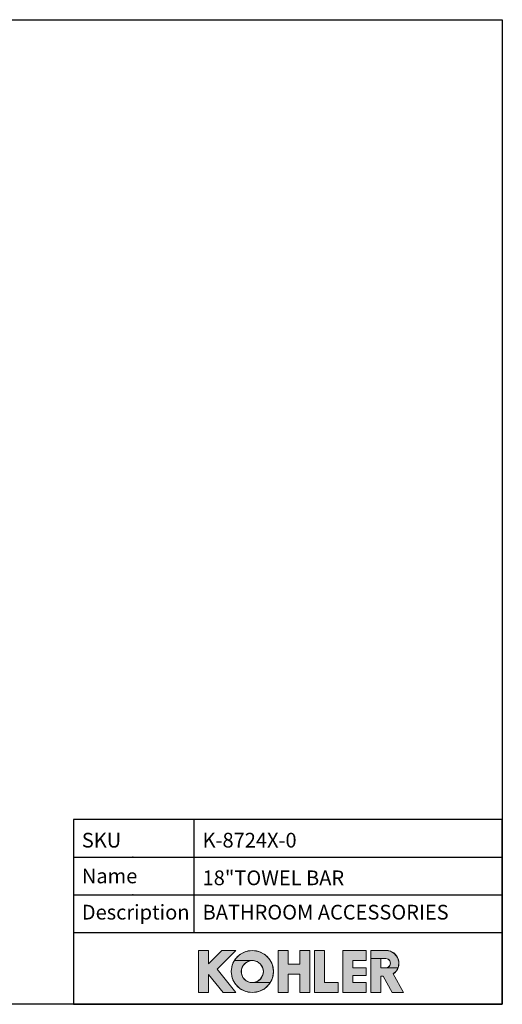
# Model space of a CAD drawing. Units: inches. Extents: x 72 to 9569, y -1217 to 1814.
# Drawn here: x 8092 to 9569, y -1199 to 1814 of the extents above; entities that cross this region are included whole.
import ezdxf

# ---------------------------------------------------------------- set-up
doc = ezdxf.new("R2010")
doc.units = ezdxf.units.IN
doc.header["$MEASUREMENT"] = 0
doc.layers.add('Title box', color=7, linetype='Continuous')
doc.styles.get("Standard").update_dxf_attribs({"font": 'helr45w_0.ttf'})

msp = doc.modelspace()

# ---------------------------------------------------------------- hatches: boundary and pattern name
at = {"layer": 'Title box', "lineweight": 13}
h = msp.add_hatch(color=250, dxfattribs=at)
h.dxf.hatch_style = 2
h.paths.add_polyline_path([(8669.6, -1163), (8638.9, -1163), (8638.9, -1034), (8669.6, -1034), (8669.6, -1074.5), (8710.2, -1034), (8753.6, -1034), (8696.3, -1091.3), (8753.6, -1163), (8714.3, -1163), (8669.6, -1107.3)])
h = msp.add_hatch(color=250, dxfattribs=at)
h.dxf.hatch_style = 2
h.paths.add_polyline_path([(8749.4, -1064.9), (8751.6, -1060.6), (8765.9, -1046.3), (8783.9, -1037.1), (8803.8, -1034), (8823.8, -1037.1), (8841.8, -1046.3), (8856, -1060.6), (8865.2, -1078.6), (8868.4, -1098.5), (8865.2, -1118.4), (8858.2, -1132.1), (8806.9, -1132.1), (8818.9, -1128.7), (8828.8, -1121.3), (8835.3, -1110.7), (8837.6, -1098.5), (8835.3, -1086.3), (8828.8, -1075.7), (8818.9, -1068.2), (8806.9, -1064.9)])
h = msp.add_hatch(color=250, dxfattribs=at)
h.dxf.hatch_style = 2
h.paths.add_polyline_path([(8913.4, -1163), (8882.7, -1163), (8882.7, -1034), (8913.4, -1034), (8913.4, -1076), (8949.3, -1076), (8949.3, -1034), (8980.1, -1034), (8980.1, -1163), (8949.3, -1163), (8949.3, -1106.7), (8913.4, -1106.7)])
h = msp.add_hatch(color=250, dxfattribs=at)
h.dxf.hatch_style = 2
h.paths.add_polyline_path([(9066.1, -1163), (8994.4, -1163), (8994.4, -1034), (9025.1, -1034), (9025.1, -1132.3), (9066.1, -1132.3)])
h = msp.add_hatch(color=250, dxfattribs=at)
h.dxf.hatch_style = 2
h.paths.add_polyline_path([(9152.1, -1163), (9080.4, -1163), (9080.4, -1034), (9152.1, -1034), (9152.1, -1064.7), (9111.2, -1064.7), (9111.2, -1086.7), (9152.1, -1086.7), (9152.1, -1110.3), (9111.2, -1110.3), (9111.2, -1132.3), (9152.1, -1132.3)])
h = msp.add_hatch(color=250, dxfattribs=at)
h.dxf.hatch_style = 2
h.paths.add_polyline_path([(9166.5, -1059), (9166.5, -1034), (9213.1, -1034), (9227.1, -1036.5), (9239.3, -1043.9), (9248.1, -1055.2), (9252.3, -1068.8), (9251.3, -1083), (9249.5, -1087.1), (9212.6, -1087.1), (9219.6, -1085.2), (9224.7, -1080.1), (9226.6, -1073), (9224.7, -1066), (9219.6, -1060.9), (9212.6, -1059), (9197.2, -1059)])
h = msp.add_hatch(color=250, dxfattribs=at)
h.dxf.hatch_style = 2
h.paths.add_polyline_path([(8803.8, -1163), (8783.9, -1159.9), (8765.9, -1150.7), (8751.6, -1136.4), (8742.5, -1118.4), (8739.3, -1098.5), (8742.5, -1078.5), (8749.4, -1064.9), (8806.9, -1064.9), (8794.6, -1066), (8783.5, -1071.5), (8775.1, -1080.7), (8770.6, -1092.3), (8770.6, -1104.7), (8775.1, -1116.3), (8783.5, -1125.5), (8794.6, -1131), (8806.9, -1132.1), (8858.2, -1132.1), (8856, -1136.4), (8841.8, -1150.7), (8823.8, -1159.9)])
h = msp.add_hatch(color=250, dxfattribs=at)
h.dxf.hatch_style = 2
h.paths.add_polyline_path([(9266.9, -1163), (9231.7, -1163), (9203.9, -1112.8), (9197.2, -1112.8), (9197.2, -1163), (9166.5, -1163), (9166.5, -1059), (9197.2, -1059), (9197.2, -1087.1), (9212.6, -1087.1), (9249.5, -1087.1), (9245.4, -1096), (9235.2, -1106)])

# ---------------------------------------------------------------- linework, layer by layer
at = {"layer": 'Title box'}
for p, q in [((8625.6, -978.9), (8625.6, -633.5)), ((8256.1, -748.6), (9569, -748.6)), ((8256.1, -863.8), (9569, -863.8)), ((8256.1, -978.9), (9569, -978.9))]:
    msp.add_line(p, q, dxfattribs=at)
for points in [[(5326.2, -1198.8), (5326.2, 1813.9), (9569, 1813.9), (9569, -1198.8)], [(8256.1, -1198.8), (9569, -1198.8), (9569, -633.5), (8256.1, -633.5)]]:
    msp.add_lwpolyline(points, close=True, dxfattribs=at)
at = {"layer": 'Title box', "color": 250, "lineweight": 13}
for points in [[(8638.9, -1163), (8638.9, -1034)], [(8638.9, -1034), (8669.6, -1034)], [(8669.6, -1163), (8638.9, -1163), (8638.9, -1034), (8669.6, -1034), (8669.6, -1074.5), (8710.2, -1034), (8753.6, -1034), (8696.3, -1091.3), (8753.6, -1163), (8714.3, -1163), (8669.6, -1107.3), (8669.6, -1163)], [(8669.6, -1163), (8638.9, -1163), (8638.9, -1034), (8669.6, -1034), (8669.6, -1074.5), (8710.2, -1034), (8753.6, -1034), (8696.3, -1091.3), (8753.6, -1163), (8714.3, -1163), (8669.6, -1107.3), (8669.6, -1163)], [(8638.9, -1034), (8669.6, -1034)], [(8638.9, -1163), (8638.9, -1034)], [(8710.2, -1034), (8669.6, -1074.5)], [(8669.6, -1034), (8669.6, -1074.5)], [(8669.6, -1034), (8669.6, -1074.5)], [(8710.2, -1034), (8669.6, -1074.5)], [(8753.6, -1034), (8696.3, -1091.3)], [(8753.6, -1034), (8696.3, -1091.3)], [(8710.2, -1034), (8753.6, -1034)], [(8710.2, -1034), (8753.6, -1034)], [(8749.4, -1064.9), (8751.6, -1060.6), (8765.9, -1046.3), (8783.9, -1037.1), (8803.8, -1034), (8823.8, -1037.1), (8841.8, -1046.3), (8856, -1060.6), (8865.2, -1078.6), (8868.4, -1098.5), (8865.2, -1118.4), (8858.2, -1132.1), (8806.9, -1132.1), (8818.9, -1128.7), (8828.8, -1121.3), (8835.3, -1110.7), (8837.6, -1098.5), (8835.3, -1086.3), (8828.8, -1075.7), (8818.9, -1068.2), (8806.9, -1064.9), (8749.4, -1064.9)], [(8749.4, -1064.9), (8751.6, -1060.6), (8765.9, -1046.3), (8783.9, -1037.1), (8803.8, -1034), (8823.8, -1037.1), (8841.8, -1046.3), (8856, -1060.6), (8865.2, -1078.6), (8868.4, -1098.5), (8865.2, -1118.4), (8858.2, -1132.1), (8806.9, -1132.1), (8818.9, -1128.7), (8828.8, -1121.3), (8835.3, -1110.7), (8837.6, -1098.5), (8835.3, -1086.3), (8828.8, -1075.7), (8818.9, -1068.2), (8806.9, -1064.9), (8749.4, -1064.9)], [(8882.7, -1034), (8882.7, -1163)], [(8882.7, -1034), (8913.4, -1034)], [(8913.4, -1163), (8882.7, -1163), (8882.7, -1034), (8913.4, -1034), (8913.4, -1076), (8949.3, -1076), (8949.3, -1034), (8980.1, -1034), (8980.1, -1163), (8949.3, -1163), (8949.3, -1106.7), (8913.4, -1106.7), (8913.4, -1163)], [(8913.4, -1163), (8882.7, -1163), (8882.7, -1034), (8913.4, -1034), (8913.4, -1076), (8949.3, -1076), (8949.3, -1034), (8980.1, -1034), (8980.1, -1163), (8949.3, -1163), (8949.3, -1106.7), (8913.4, -1106.7), (8913.4, -1163)], [(8882.7, -1034), (8913.4, -1034)], [(8882.7, -1034), (8882.7, -1163)], [(8913.4, -1076), (8913.4, -1034)], [(8913.4, -1076), (8913.4, -1034)], [(8949.3, -1076), (8949.3, -1034)], [(8949.3, -1034), (8980.1, -1034)], [(8949.3, -1034), (8980.1, -1034)], [(8949.3, -1076), (8949.3, -1034)], [(8980.1, -1034), (8980.1, -1163)], [(8980.1, -1034), (8980.1, -1163)], [(8994.4, -1034), (8994.4, -1163)], [(8994.4, -1034), (9025.1, -1034)], [(9066.1, -1163), (8994.4, -1163), (8994.4, -1034), (9025.1, -1034), (9025.1, -1132.3), (9066.1, -1132.3), (9066.1, -1163)], [(9066.1, -1163), (8994.4, -1163), (8994.4, -1034), (9025.1, -1034), (9025.1, -1132.3), (9066.1, -1132.3), (9066.1, -1163)], [(8994.4, -1034), (9025.1, -1034)], [(8994.4, -1034), (8994.4, -1163)], [(9025.1, -1132.3), (9025.1, -1034)], [(9025.1, -1132.3), (9025.1, -1034)], [(9080.4, -1034), (9080.4, -1163)], [(9080.4, -1034), (9152.1, -1034)], [(9152.1, -1163), (9080.4, -1163), (9080.4, -1034), (9152.1, -1034), (9152.1, -1064.7), (9111.2, -1064.7), (9111.2, -1086.7), (9152.1, -1086.7), (9152.1, -1110.3), (9111.2, -1110.3), (9111.2, -1132.3), (9152.1, -1132.3), (9152.1, -1163)], [(9152.1, -1163), (9080.4, -1163), (9080.4, -1034), (9152.1, -1034), (9152.1, -1064.7), (9111.2, -1064.7), (9111.2, -1086.7), (9152.1, -1086.7), (9152.1, -1110.3), (9111.2, -1110.3), (9111.2, -1132.3), (9152.1, -1132.3), (9152.1, -1163)], [(9080.4, -1034), (9152.1, -1034)], [(9080.4, -1034), (9080.4, -1163)], [(9152.1, -1064.7), (9152.1, -1034)], [(9152.1, -1064.7), (9152.1, -1034)], [(9166.5, -1163), (9166.5, -1034)], [(9213.1, -1034), (9166.5, -1034)], [(9166.5, -1059), (9166.5, -1034), (9213.1, -1034), (9227.1, -1036.5), (9239.3, -1043.9), (9248.1, -1055.2), (9252.3, -1068.8), (9251.3, -1083), (9249.5, -1087.1), (9212.6, -1087.1), (9219.6, -1085.2), (9224.7, -1080.1), (9226.6, -1073), (9224.7, -1066), (9219.6, -1060.9), (9212.6, -1059), (9197.2, -1059), (9166.5, -1059)], [(9166.5, -1059), (9166.5, -1034), (9213.1, -1034), (9227.1, -1036.5), (9239.3, -1043.9), (9248.1, -1055.2), (9252.3, -1068.8), (9251.3, -1083), (9249.5, -1087.1), (9212.6, -1087.1), (9219.6, -1085.2), (9224.7, -1080.1), (9226.6, -1073), (9224.7, -1066), (9219.6, -1060.9), (9212.6, -1059), (9197.2, -1059), (9166.5, -1059)], [(9213.1, -1034), (9166.5, -1034)], [(9166.5, -1163), (9166.5, -1034)], [(8803.8, -1163), (8783.9, -1159.9), (8765.9, -1150.7), (8751.6, -1136.4), (8742.5, -1118.4), (8739.3, -1098.5), (8742.5, -1078.5), (8749.4, -1064.9), (8806.9, -1064.9), (8794.6, -1066), (8783.5, -1071.5), (8775.1, -1080.7), (8770.6, -1092.3), (8770.6, -1104.7), (8775.1, -1116.3), (8783.5, -1125.5), (8794.6, -1131), (8806.9, -1132.1), (8858.2, -1132.1), (8856, -1136.4), (8841.8, -1150.7), (8823.8, -1159.9), (8803.8, -1163)], [(8803.8, -1163), (8783.9, -1159.9), (8765.9, -1150.7), (8751.6, -1136.4), (8742.5, -1118.4), (8739.3, -1098.5), (8742.5, -1078.5), (8749.4, -1064.9), (8806.9, -1064.9), (8794.6, -1066), (8783.5, -1071.5), (8775.1, -1080.7), (8770.6, -1092.3), (8770.6, -1104.7), (8775.1, -1116.3), (8783.5, -1125.5), (8794.6, -1131), (8806.9, -1132.1), (8858.2, -1132.1), (8856, -1136.4), (8841.8, -1150.7), (8823.8, -1159.9), (8803.8, -1163)], [(8913.4, -1076), (8949.3, -1076)], [(8913.4, -1076), (8949.3, -1076)], [(9111.2, -1064.7), (9152.1, -1064.7)], [(9111.2, -1086.7), (9111.2, -1064.7)], [(9111.2, -1064.7), (9152.1, -1064.7)], [(9111.2, -1086.7), (9111.2, -1064.7)], [(9266.9, -1163), (9231.7, -1163), (9203.9, -1112.8), (9197.2, -1112.8), (9197.2, -1163), (9166.5, -1163), (9166.5, -1059), (9197.2, -1059), (9197.2, -1087.1), (9212.6, -1087.1), (9249.5, -1087.1), (9245.4, -1096), (9235.2, -1106), (9266.9, -1163)], [(9266.9, -1163), (9231.7, -1163), (9203.9, -1112.8), (9197.2, -1112.8), (9197.2, -1163), (9166.5, -1163), (9166.5, -1059), (9197.2, -1059), (9197.2, -1087.1), (9212.6, -1087.1), (9249.5, -1087.1), (9245.4, -1096), (9235.2, -1106), (9266.9, -1163)], [(9212.6, -1059), (9197.2, -1059)], [(9197.2, -1059), (9197.2, -1087.1)], [(9212.6, -1059), (9197.2, -1059)], [(9197.2, -1059), (9197.2, -1087.1)], [(8669.6, -1163), (8669.6, -1107.3)], [(8669.6, -1107.3), (8714.3, -1163)], [(8669.6, -1107.3), (8714.3, -1163)], [(8669.6, -1163), (8669.6, -1107.3)], [(8696.3, -1091.3), (8753.6, -1163)], [(8696.3, -1091.3), (8753.6, -1163)], [(8913.4, -1163), (8913.4, -1106.7)], [(8913.4, -1106.7), (8949.3, -1106.7)], [(8913.4, -1106.7), (8949.3, -1106.7)], [(8913.4, -1163), (8913.4, -1106.7)], [(8949.3, -1163), (8949.3, -1106.7)], [(8949.3, -1163), (8949.3, -1106.7)], [(9111.2, -1086.7), (9152.1, -1086.7)], [(9111.2, -1086.7), (9152.1, -1086.7)], [(9111.2, -1110.3), (9111.2, -1132.3)], [(9111.2, -1110.3), (9152.1, -1110.3)], [(9111.2, -1110.3), (9152.1, -1110.3)], [(9111.2, -1110.3), (9111.2, -1132.3)], [(9152.1, -1086.7), (9152.1, -1110.3)], [(9152.1, -1086.7), (9152.1, -1110.3)], [(9212.6, -1087.1), (9197.2, -1087.1)], [(9212.6, -1087.1), (9197.2, -1087.1)], [(9197.2, -1112.8), (9197.2, -1163)], [(9197.2, -1112.8), (9203.9, -1112.8)], [(9197.2, -1112.8), (9203.9, -1112.8)], [(9197.2, -1112.8), (9197.2, -1163)], [(9231.7, -1163), (9203.9, -1112.8)], [(9231.7, -1163), (9203.9, -1112.8)], [(9235.2, -1106), (9266.9, -1163)], [(9235.2, -1106), (9266.9, -1163)], [(9025.1, -1132.3), (9066.1, -1132.3)], [(9025.1, -1132.3), (9066.1, -1132.3)], [(9066.1, -1132.3), (9066.1, -1163)], [(9066.1, -1132.3), (9066.1, -1163)], [(9111.2, -1132.3), (9152.1, -1132.3)], [(9111.2, -1132.3), (9152.1, -1132.3)], [(9152.1, -1132.3), (9152.1, -1163)], [(9152.1, -1132.3), (9152.1, -1163)], [(8638.9, -1163), (8669.6, -1163)], [(8638.9, -1163), (8669.6, -1163)], [(8714.3, -1163), (8753.6, -1163)], [(8714.3, -1163), (8753.6, -1163)], [(8882.7, -1163), (8913.4, -1163)], [(8882.7, -1163), (8913.4, -1163)], [(8949.3, -1163), (8980.1, -1163)], [(8949.3, -1163), (8980.1, -1163)], [(8994.4, -1163), (9066.1, -1163)], [(8994.4, -1163), (9066.1, -1163)], [(9080.4, -1163), (9152.1, -1163)], [(9080.4, -1163), (9152.1, -1163)], [(9166.5, -1163), (9197.2, -1163)], [(9166.5, -1163), (9197.2, -1163)], [(9231.7, -1163), (9266.9, -1163)], [(9231.7, -1163), (9266.9, -1163)]]:
    msp.add_lwpolyline(points, dxfattribs=at)
for points in [[(8868.4, -1098.5), (8868.4, -1062.9), (8839.5, -1034), (8803.8, -1034), (8768.2, -1034), (8739.3, -1062.9), (8739.3, -1098.5), (8739.3, -1134.1), (8768.2, -1163), (8803.8, -1163), (8839.5, -1163), (8868.4, -1134.1), (8868.4, -1098.5)], [(8868.4, -1098.5), (8868.4, -1062.9), (8839.5, -1034), (8803.8, -1034), (8768.2, -1034), (8739.3, -1062.9), (8739.3, -1098.5), (8739.3, -1134.1), (8768.2, -1163), (8803.8, -1163), (8839.5, -1163), (8868.4, -1134.1), (8868.4, -1098.5)], [(8837.6, -1098.5), (8837.6, -1079.8), (8822.5, -1064.7), (8803.8, -1064.7), (8785.2, -1064.7), (8770, -1079.8), (8770, -1098.5), (8770, -1117.2), (8785.2, -1132.3), (8803.8, -1132.3), (8822.5, -1132.3), (8837.6, -1117.2), (8837.6, -1098.5)], [(8837.6, -1098.5), (8837.6, -1079.8), (8822.5, -1064.7), (8803.8, -1064.7), (8785.2, -1064.7), (8770, -1079.8), (8770, -1098.5), (8770, -1117.2), (8785.2, -1132.3), (8803.8, -1132.3), (8822.5, -1132.3), (8837.6, -1117.2), (8837.6, -1098.5)]]:
    msp.add_open_spline(points, degree=3, knots=[0, 0, 0, 0, 1, 1, 1, 2, 2, 2, 3, 3, 3, 4, 4, 4, 4], dxfattribs=at)
for points in [[(9213.1, -1034), (9230.4, -1034), (9245.7, -1045.3), (9250.8, -1061.8)], [(9213.1, -1034), (9230.4, -1034), (9245.7, -1045.3), (9250.8, -1061.8)], [(9212.5, -1059), (9217.6, -1059), (9222.2, -1061.7), (9224.7, -1066)], [(9212.5, -1059), (9217.6, -1059), (9222.2, -1061.7), (9224.7, -1066)], [(9224.7, -1080.1), (9222.2, -1084.4), (9217.6, -1087.1), (9212.5, -1087.1)], [(9224.7, -1080.1), (9222.2, -1084.4), (9217.6, -1087.1), (9212.5, -1087.1)], [(9224.7, -1066), (9227.2, -1070.4), (9227.2, -1075.7), (9224.7, -1080.1)], [(9224.7, -1066), (9227.2, -1070.4), (9227.2, -1075.7), (9224.7, -1080.1)], [(9250.8, -1061.8), (9255.9, -1078.4), (9249.6, -1096.3), (9235.2, -1106)], [(9250.8, -1061.8), (9255.9, -1078.4), (9249.6, -1096.3), (9235.2, -1106)]]:
    msp.add_open_spline(points, degree=3, dxfattribs=at)
at = {"layer": 'Title box'}
for p in [(8438.1, -748.6), (8438.1, -863.8)]:
    msp.add_point(p, dxfattribs=at)

# ---------------------------------------------------------------- texts
at = {"layer": 'Title box', "char_height": 45, "attachment_point": 7}
for s, insert in [('{\\fHelvetica|b1|i0|c0|p34;SKU}', (8281.9, -719.1)), ('{\\fHelvetica|b1|i0|c0|p34;K-8724X-0}', (8651.5, -719.1)), ('{\\fHelvetica|b1|i0|c0|p34;Name}', (8281.9, -828.5)), ('{\\fHelvetica|b1|i0|c0|p34;18"TOWEL BAR}', (8651.5, -834.3)), ('{\\fHelvetica|b1|i0|c0|p34;Description}', (8281.9, -939.4)), ('{\\fHelvetica|b1|i0|c0|p34;BATHROOM ACCESSORIES }', (8651.5, -939.4))]:
    msp.add_mtext(s, dxfattribs=dict(at, insert=insert))

doc.saveas('drawing.dxf')
